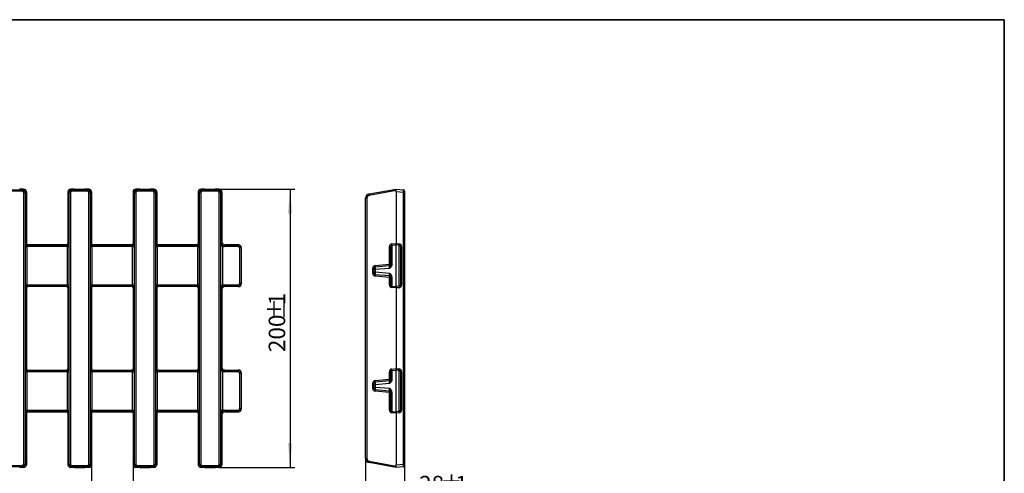
# Model space of a CAD drawing. Units: millimetres. Extents: x -43 to 1131, y -32 to 370.
# Drawn here: x 213 to 415, y 198 to 291 of the extents above; entities that cross this region are included whole.
import ezdxf

# ---------------------------------------------------------------- set-up
doc = ezdxf.new("R2010")
doc.units = ezdxf.units.MM
doc.layers.add('FORMAT', color=7, linetype='Continuous')
doc.styles.add('SLDTEXTSTYLE1', font='TXT', dxfattribs={"width": 0.7})
doc.dimstyles.new('SLDDIMSTYLE0', dxfattribs={"dimtxt": 3.393075, "dimasz": 5, "dimexe": 0, "dimexo": 0.0625, "dimgap": 0.848269, "dimtad": 2, "dimdec": 4, "dimlfac": 3.5, "dimrnd": 1e-09, "dimzin": 12, "dimdsep": 46, "dimtxsty": 'SLDTEXTSTYLE1', "dimsah": 1, "dimcen": 0.09, "dimadec": 0, "dimazin": 3, "dimtfac": 1, "dimtdec": 4, "dimtofl": 0, "dimtmove": 0, "dimatfit": 3, "dimfxl": 0, "dimfrac": 2, "dimtolj": 1, "dimtzin": 12, "dimarcsym": 0})
doc.dimstyles.new('SLDDIMSTYLE1', dxfattribs={"dimtxt": 3.393075, "dimasz": 5, "dimexe": 0, "dimexo": 0.0625, "dimgap": 0.848269, "dimtad": 2, "dimdec": 4, "dimlfac": 3.5, "dimrnd": 1e-09, "dimzin": 12, "dimdsep": 46, "dimtxsty": 'SLDTEXTSTYLE1', "dimsah": 1, "dimcen": 0.09, "dimadec": 0, "dimazin": 3, "dimtfac": 1, "dimtdec": 4, "dimtmove": 0, "dimatfit": 0, "dimfxl": 0, "dimfrac": 2, "dimtolj": 1, "dimtzin": 12, "dimarcsym": 0})

# ---------------------------------------------------------------- blocks, each defined once
blk = doc.blocks.new('_D_1')
at = {"layer": 'FORMAT'}
for p, q in [((253.71, 256.2), (269.27, 256.2)), ((268.27, 256.2), (268.27, 199.05)), ((253.71, 199.05), (269.27, 199.05))]:
    blk.add_line(p, q, dxfattribs=at)
for points in [[(268.27, 256.2), (267.83, 251.2), (268.71, 251.2)], [(268.27, 199.05), (268.71, 204.05), (267.83, 204.05)]]:
    blk.add_solid(points, dxfattribs=at)
at = {"layer": 'FORMAT', "attachment_point": 1, "rotation": 90, "style": 'SLDTEXTSTYLE1'}
for s, insert, char_height in [('1', (263.89, 232.36), 3.39), ('%%p', (263.89, 229.25), 3.393), ('200', (263.89, 222.74), 3.393)]:
    blk.add_mtext(s, dxfattribs=dict(at, insert=insert, char_height=char_height))
blk = doc.blocks.new('_D_2')
at = {"layer": 'FORMAT'}
for p, q in [((227.5, 199.62), (227.5, 190.85)), ((236.03, 199.62), (236.03, 190.85)), ((227.5, 191.85), (217.5, 191.85)), ((227.5, 191.85), (236.03, 191.85)), ((236.03, 191.85), (250.58, 191.85))]:
    blk.add_line(p, q, dxfattribs=at)
for points in [[(227.5, 191.85), (222.5, 192.29), (222.5, 191.41)], [(236.03, 191.85), (241.03, 191.41), (241.03, 192.29)]]:
    blk.add_solid(points, dxfattribs=at)
at = {"layer": 'FORMAT', "insert": (246.48, 196.23), "char_height": 3.393, "attachment_point": 1, "style": 'SLDTEXTSTYLE1'}
blk.add_mtext('30', dxfattribs=at)
blk = doc.blocks.new('_D_6')
at = {"layer": 'FORMAT'}
for p, q in [((283.81, 200.88), (283.81, 191.95)), ((291.81, 199.75), (291.81, 191.95)), ((283.81, 192.95), (273.81, 192.95)), ((283.81, 192.95), (291.81, 192.95)), ((291.81, 192.95), (303.69, 192.95))]:
    blk.add_line(p, q, dxfattribs=at)
for points in [[(283.81, 192.95), (278.81, 193.39), (278.81, 192.51)], [(291.81, 192.95), (296.81, 192.51), (296.81, 193.39)]]:
    blk.add_solid(points, dxfattribs=at)
at = {"layer": 'FORMAT', "attachment_point": 1, "style": 'SLDTEXTSTYLE1'}
for s, insert, char_height in [('28', (294.79, 197.33), 3.393), ('%%p', (299.14, 197.33), 3.393), ('1', (302.24, 197.33), 3.39)]:
    blk.add_mtext(s, dxfattribs=dict(at, insert=insert, char_height=char_height))

msp = doc.modelspace()

# ---------------------------------------------------------------- linework, layer by layer
at = {"color": 7, "linetype": 'Continuous', "lineweight": 25}
for p, q in [((210.076026, 256.070386), (213.277673, 256.070386)), ((213.277673, 255.785759), (210.076026, 255.785759)), ((213.53396, 256.197548), (212.726202, 256.197548)), ((213.277673, 256.070386), (213.53396, 256.197548)), ((213.277673, 256.070386), (213.277673, 255.785759)), ((213.563405, 255.503293), (213.844777, 255.503293)), ((213.563405, 199.748946), (213.563405, 255.503293)), ((214.10542, 255.632618), (213.844777, 255.503293)), ((213.844777, 255.503293), (213.844777, 199.748946)), ((214.10542, 255.632618), (214.10542, 245.040527)), ((222.901775, 255.503293), (222.641137, 255.632618)), ((222.641137, 255.632618), (222.641137, 245.040527)), ((222.901775, 255.503293), (223.183152, 255.503293)), ((222.901775, 199.748946), (222.901775, 255.503293)), ((223.183152, 255.503293), (223.183152, 199.748946)), ((223.212596, 256.197548), (223.468888, 256.070386)), ((224.02035, 256.197548), (223.212596, 256.197548)), ((223.468888, 256.070386), (223.468888, 255.785759)), ((223.468888, 256.070386), (226.670526, 256.070386)), ((226.670526, 255.785759), (223.468888, 255.785759)), ((224.02035, 256.197548), (226.119064, 256.197548)), ((226.926817, 256.197548), (226.119064, 256.197548)), ((226.670526, 256.070386), (226.926817, 256.197548)), ((226.670526, 256.070386), (226.670526, 255.785759)), ((226.956262, 255.503293), (227.237638, 255.503293)), ((226.956262, 199.748946), (226.956262, 255.503293)), ((227.498281, 255.632618), (227.237638, 255.503293)), ((227.237638, 255.503293), (227.237638, 199.748946)), ((227.498281, 255.632618), (227.498281, 245.040527)), ((236.294632, 255.503293), (236.03399, 255.632618)), ((236.03399, 255.632618), (236.03399, 245.040527)), ((236.294632, 255.503293), (236.576009, 255.503293)), ((236.294632, 199.748946), (236.294632, 255.503293)), ((236.576009, 255.503293), (236.576009, 199.748946)), ((236.605454, 256.197548), (236.861745, 256.070386)), ((237.413207, 256.197548), (236.605454, 256.197548)), ((236.861745, 256.070386), (236.861745, 255.785759)), ((236.861745, 256.070386), (240.063383, 256.070386)), ((240.063383, 255.785759), (236.861745, 255.785759)), ((237.413207, 256.197548), (239.511921, 256.197548)), ((240.319674, 256.197548), (239.511921, 256.197548)), ((240.063383, 256.070386), (240.319674, 256.197548)), ((240.063383, 256.070386), (240.063383, 255.785759)), ((240.349119, 255.503293), (240.630496, 255.503293)), ((240.349119, 199.748946), (240.349119, 255.503293)), ((240.891138, 255.632618), (240.630496, 255.503293)), ((240.630496, 255.503293), (240.630496, 199.748946)), ((240.891138, 255.632618), (240.891138, 245.040527)), ((249.687489, 255.503293), (249.426847, 255.632618)), ((249.426847, 255.632618), (249.426847, 245.040527)), ((249.687489, 255.503293), (249.968866, 255.503293)), ((249.687489, 199.748946), (249.687489, 255.503293)), ((249.968866, 255.503293), (249.968866, 199.748946)), ((249.998311, 256.197548), (250.254602, 256.070386)), ((250.806064, 256.197548), (249.998311, 256.197548)), ((250.254602, 256.070386), (250.254602, 255.785759)), ((250.254602, 256.070386), (253.45624, 256.070386)), ((253.45624, 255.785759), (250.254602, 255.785759)), ((250.806064, 256.197548), (252.904778, 256.197548)), ((253.712532, 256.197548), (252.904778, 256.197548)), ((253.45624, 256.070386), (253.712532, 256.197548)), ((253.45624, 256.070386), (253.45624, 255.785759)), ((253.741976, 255.503293), (254.023353, 255.503293)), ((253.741976, 199.748946), (253.741976, 255.503293)), ((254.283995, 255.632618), (254.023353, 255.503293)), ((254.023353, 255.503293), (254.023353, 199.748946)), ((254.283995, 255.632618), (254.283995, 245.322993)), ((284.515652, 255.214099), (290.093065, 256.197548)), ((290.093065, 255.910062), (284.550313, 254.932725)), ((290.093065, 256.197548), (291.546538, 256.070386)), ((290.093065, 255.632618), (290.093065, 256.197548)), ((291.57125, 255.503293), (290.093065, 255.632618)), ((290.093065, 255.632618), (290.093065, 245.040527)), ((291.57125, 199.748946), (291.57125, 255.503293)), ((291.57125, 255.503293), (291.807351, 255.503293)), ((291.807351, 255.785759), (291.807351, 255.503293)), ((291.807351, 255.503293), (291.807351, 199.748946)), ((284.078112, 254.369978), (283.807351, 254.369978)), ((283.807351, 200.88226), (283.807351, 254.369978)), ((284.078112, 254.369978), (284.078112, 200.88226)), ((214.004628, 244.990518), (214.10542, 245.040527)), ((214.391152, 244.758063), (214.286005, 244.705891)), ((222.355405, 244.758063), (214.391152, 244.758063)), ((222.460552, 244.705891), (222.355405, 244.758063)), ((222.641137, 245.040527), (222.741928, 244.990518)), ((227.39749, 244.990518), (227.498281, 245.040527)), ((227.784009, 244.758063), (227.678858, 244.705891)), ((235.748262, 244.758063), (227.784009, 244.758063)), ((235.853413, 244.705891), (235.748262, 244.758063)), ((236.03399, 245.040527), (236.134781, 244.990518)), ((240.790347, 244.990518), (240.891138, 245.040527)), ((241.176866, 244.758063), (241.071715, 244.705891)), ((249.141119, 244.758063), (241.176866, 244.758063)), ((249.24627, 244.705891), (249.141119, 244.758063)), ((249.426847, 245.040527), (249.527638, 244.990518)), ((254.174485, 245.268659), (254.283995, 245.322993)), ((254.855451, 244.758063), (254.750308, 244.705891)), ((257.696881, 244.758063), (254.855451, 244.758063)), ((257.64471, 244.705891), (257.696881, 244.758063)), ((289.201072, 244.965521), (290.093065, 245.04356)), ((289.211021, 244.680894), (290.093065, 244.758063)), ((290.093065, 245.040527), (290.664683, 244.990518)), ((290.093065, 244.758063), (290.093065, 245.040527)), ((290.093065, 236.197548), (290.093065, 244.758063)), ((290.689395, 244.705891), (290.093065, 244.758063)), ((213.912654, 236.534347), (213.912654, 244.421264)), ((213.912654, 244.421264), (214.194026, 244.421264)), ((214.194026, 244.421264), (214.194026, 236.534347)), ((222.55253, 244.421264), (214.194026, 244.421264)), ((214.286005, 244.705891), (222.460552, 244.705891)), ((222.55253, 244.421264), (222.833903, 244.421264)), ((222.55253, 236.534347), (222.55253, 244.421264)), ((222.833903, 244.421264), (222.833903, 236.534347)), ((227.305511, 236.534347), (227.305511, 244.421264)), ((227.305511, 244.421264), (227.586888, 244.421264)), ((227.586888, 244.421264), (227.586888, 236.534347)), ((235.945383, 244.421264), (227.586888, 244.421264)), ((227.678858, 244.705891), (235.853413, 244.705891)), ((235.945383, 244.421264), (236.22676, 244.421264)), ((235.945383, 236.534347), (235.945383, 244.421264)), ((236.22676, 244.421264), (236.22676, 236.534347)), ((240.698368, 236.534347), (240.698368, 244.421264)), ((240.698368, 244.421264), (240.979745, 244.421264)), ((240.979745, 244.421264), (240.979745, 236.534347)), ((249.33824, 244.421264), (240.979745, 244.421264)), ((241.071715, 244.705891), (249.24627, 244.705891)), ((249.33824, 244.421264), (249.619617, 244.421264)), ((249.33824, 236.534347), (249.33824, 244.421264)), ((249.619617, 244.421264), (249.619617, 236.534347)), ((254.091225, 236.448457), (254.091225, 244.507153)), ((254.372602, 244.507153), (254.091225, 244.507153)), ((254.372602, 244.507153), (254.372602, 236.448457)), ((254.750308, 244.421264), (254.750308, 244.705891)), ((254.750308, 244.705891), (257.64471, 244.705891)), ((257.64471, 244.421264), (254.750308, 244.421264)), ((257.64471, 244.705891), (257.64471, 244.421264)), ((257.929339, 236.818975), (257.929339, 244.136637)), ((258.213959, 244.136637), (257.929339, 244.136637)), ((258.266139, 244.188809), (258.213959, 244.136637)), ((258.213959, 244.136637), (258.213959, 236.818975)), ((258.266139, 244.188809), (258.266139, 236.766802)), ((288.679447, 244.396267), (288.950208, 244.396267)), ((288.679447, 240.787877), (288.679447, 244.396267)), ((288.950208, 240.721755), (288.950208, 244.396267)), ((289.211021, 244.680894), (289.211021, 240.721755)), ((290.689395, 236.24972), (290.689395, 244.705891)), ((290.950208, 244.421264), (290.950208, 236.534347)), ((291.186308, 244.421264), (290.950208, 244.421264)), ((291.186308, 244.421264), (291.186308, 236.534347)), ((285.7725, 240.533552), (288.679447, 240.787877)), ((288.679447, 240.787877), (288.950208, 240.787877)), ((288.950208, 240.721755), (289.211021, 240.721755)), ((285.250875, 239.964298), (285.521637, 239.964298)), ((285.250875, 238.916487), (285.250875, 239.964298)), ((285.250875, 238.916487), (285.521637, 238.916487)), ((285.521637, 239.679671), (285.521637, 239.964298)), ((285.521637, 239.679671), (285.782449, 239.679671)), ((285.521637, 239.201114), (285.521637, 239.679671)), ((285.521637, 239.201114), (285.782449, 239.201114)), ((285.521637, 238.916487), (285.521637, 239.201114)), ((285.782449, 240.248925), (288.689395, 240.503249)), ((288.689395, 239.933995), (285.782449, 239.679671)), ((285.782449, 239.679671), (285.782449, 239.201114)), ((285.782449, 239.201114), (288.689395, 238.946789)), ((258.213959, 236.818975), (257.929339, 236.818975)), ((258.213959, 236.818975), (258.266139, 236.766802)), ((288.679447, 238.092908), (285.7725, 238.347232)), ((288.689395, 238.377535), (285.782449, 238.631859)), ((288.950208, 238.092908), (288.679447, 238.092908)), ((288.679447, 236.559344), (288.679447, 238.092908)), ((289.211021, 238.15903), (288.950208, 238.15903)), ((288.950208, 236.559344), (288.950208, 238.15903)), ((289.211021, 238.15903), (289.211021, 236.274717)), ((213.912654, 236.534347), (214.194026, 236.534347)), ((214.10542, 235.915083), (214.004628, 235.965093)), ((214.10542, 235.915083), (214.10542, 219.337156)), ((214.194026, 236.534347), (222.55253, 236.534347)), ((222.460552, 236.24972), (214.286005, 236.24972)), ((214.286005, 236.24972), (214.391152, 236.197548)), ((222.355405, 236.197548), (214.391152, 236.197548)), ((222.355405, 236.197548), (222.460552, 236.24972)), ((222.55253, 236.534347), (222.833903, 236.534347)), ((222.741928, 235.965093), (222.641137, 235.915083)), ((222.641137, 235.915083), (222.641137, 219.337156)), ((227.305511, 236.534347), (227.586888, 236.534347)), ((227.498281, 235.915083), (227.39749, 235.965093)), ((227.498281, 235.915083), (227.498281, 219.337156)), ((227.586888, 236.534347), (235.945383, 236.534347)), ((235.853413, 236.24972), (227.678858, 236.24972)), ((227.678858, 236.24972), (227.784009, 236.197548)), ((235.748262, 236.197548), (227.784009, 236.197548)), ((235.748262, 236.197548), (235.853413, 236.24972)), ((235.945383, 236.534347), (236.22676, 236.534347)), ((236.134781, 235.965093), (236.03399, 235.915083)), ((236.03399, 235.915083), (236.03399, 219.337156)), ((240.698368, 236.534347), (240.979745, 236.534347)), ((240.891138, 235.915083), (240.790347, 235.965093)), ((240.891138, 235.915083), (240.891138, 219.337156)), ((240.979745, 236.534347), (249.33824, 236.534347)), ((249.24627, 236.24972), (241.071715, 236.24972)), ((241.071715, 236.24972), (241.176866, 236.197548)), ((249.141119, 236.197548), (241.176866, 236.197548)), ((249.141119, 236.197548), (249.24627, 236.24972)), ((249.33824, 236.534347), (249.619617, 236.534347)), ((249.527638, 235.965093), (249.426847, 235.915083)), ((249.426847, 235.915083), (249.426847, 219.337156)), ((254.372602, 236.448457), (254.091225, 236.448457)), ((254.283995, 235.632618), (254.174485, 235.686952)), ((254.283995, 235.632618), (254.283995, 219.619621)), ((254.750308, 236.24972), (254.750308, 236.534347)), ((254.750308, 236.534347), (257.64471, 236.534347)), ((257.64471, 236.24972), (254.750308, 236.24972)), ((254.750308, 236.24972), (254.855451, 236.197548)), ((257.696881, 236.197548), (254.855451, 236.197548)), ((257.64471, 236.24972), (257.64471, 236.534347)), ((257.696881, 236.197548), (257.64471, 236.24972)), ((288.950208, 236.559344), (288.679447, 236.559344)), ((290.093065, 235.912051), (289.201072, 235.99009)), ((289.211021, 236.274717), (290.093065, 236.197548)), ((290.689395, 236.24972), (290.093065, 236.197548)), ((290.093065, 235.915083), (290.093065, 236.197548)), ((290.664683, 235.965093), (290.093065, 235.915083)), ((290.093065, 235.915083), (290.093065, 219.337156)), ((291.186308, 236.534347), (290.950208, 236.534347)), ((213.912654, 210.830975), (213.912654, 218.717892)), ((213.912654, 218.717892), (214.194026, 218.717892)), ((214.004628, 219.287146), (214.10542, 219.337156)), ((214.194026, 218.717892), (214.194026, 210.830975)), ((222.55253, 218.717892), (214.194026, 218.717892)), ((214.391152, 219.054691), (214.286005, 219.002519)), ((214.286005, 219.002519), (222.460552, 219.002519)), ((214.391152, 219.054691), (222.355405, 219.054691)), ((222.460552, 219.002519), (222.355405, 219.054691)), ((222.55253, 218.717892), (222.833903, 218.717892)), ((222.55253, 210.830975), (222.55253, 218.717892)), ((222.641137, 219.337156), (222.741928, 219.287146)), ((222.833903, 218.717892), (222.833903, 210.830975)), ((227.305511, 210.830975), (227.305511, 218.717892)), ((227.305511, 218.717892), (227.586888, 218.717892)), ((227.39749, 219.287146), (227.498281, 219.337156)), ((227.586888, 218.717892), (227.586888, 210.830975)), ((235.945383, 218.717892), (227.586888, 218.717892)), ((227.784009, 219.054691), (227.678858, 219.002519)), ((227.678858, 219.002519), (235.853413, 219.002519)), ((227.784009, 219.054691), (235.748262, 219.054691)), ((235.853413, 219.002519), (235.748262, 219.054691)), ((235.945383, 218.717892), (236.22676, 218.717892)), ((235.945383, 210.830975), (235.945383, 218.717892)), ((236.03399, 219.337156), (236.134781, 219.287146)), ((236.22676, 218.717892), (236.22676, 210.830975)), ((240.698368, 210.830975), (240.698368, 218.717892)), ((240.698368, 218.717892), (240.979745, 218.717892)), ((240.790347, 219.287146), (240.891138, 219.337156)), ((240.979745, 218.717892), (240.979745, 210.830975)), ((249.33824, 218.717892), (240.979745, 218.717892)), ((241.176866, 219.054691), (241.071715, 219.002519)), ((241.071715, 219.002519), (249.24627, 219.002519)), ((241.176866, 219.054691), (249.141119, 219.054691)), ((249.24627, 219.002519), (249.141119, 219.054691)), ((249.33824, 218.717892), (249.619617, 218.717892)), ((249.33824, 210.830975), (249.33824, 218.717892)), ((249.426847, 219.337156), (249.527638, 219.287146)), ((249.619617, 218.717892), (249.619617, 210.830975)), ((254.091225, 210.745086), (254.091225, 218.803782)), ((254.372602, 218.803782), (254.091225, 218.803782)), ((254.174485, 219.565287), (254.283995, 219.619621)), ((254.372602, 218.803782), (254.372602, 210.745086)), ((254.855451, 219.054691), (254.750308, 219.002519)), ((254.750308, 219.002519), (254.750308, 218.717892)), ((254.750308, 219.002519), (257.64471, 219.002519)), ((257.64471, 218.717892), (254.750308, 218.717892)), ((254.855451, 219.054691), (257.696881, 219.054691)), ((257.64471, 219.002519), (257.696881, 219.054691)), ((257.64471, 219.002519), (257.64471, 218.717892)), ((258.266139, 218.485436), (258.213959, 218.433264)), ((258.266139, 218.485436), (258.266139, 211.06343)), ((288.679447, 218.692895), (288.950208, 218.692895)), ((288.679447, 217.159331), (288.679447, 218.692895)), ((288.950208, 217.093209), (288.950208, 218.692895)), ((289.201072, 219.262149), (290.093065, 219.340188)), ((289.211021, 218.977522), (290.093065, 219.054691)), ((289.211021, 218.977522), (289.211021, 217.093209)), ((290.093065, 219.337156), (290.664683, 219.287146)), ((290.093065, 219.054691), (290.093065, 219.337156)), ((290.093065, 210.494176), (290.093065, 219.054691)), ((290.689395, 219.002519), (290.093065, 219.054691)), ((290.689395, 210.546348), (290.689395, 219.002519)), ((290.950208, 218.717892), (290.950208, 210.830975)), ((291.186308, 218.717892), (290.950208, 218.717892)), ((291.186308, 218.717892), (291.186308, 210.830975)), ((258.213959, 218.433264), (257.929339, 218.433264)), ((257.929339, 211.115602), (257.929339, 218.433264)), ((258.213959, 218.433264), (258.213959, 211.115602)), ((285.7725, 216.905006), (288.679447, 217.159331)), ((285.782449, 216.620379), (288.689395, 216.874704)), ((288.679447, 217.159331), (288.950208, 217.159331)), ((288.950208, 217.093209), (289.211021, 217.093209)), ((285.250875, 216.335752), (285.521637, 216.335752)), ((285.250875, 215.287941), (285.250875, 216.335752)), ((285.250875, 215.287941), (285.521637, 215.287941)), ((285.521637, 216.051125), (285.521637, 216.335752)), ((285.521637, 215.572568), (285.521637, 216.051125)), ((285.521637, 216.051125), (285.782449, 216.051125)), ((285.521637, 215.572568), (285.782449, 215.572568)), ((285.521637, 215.287941), (285.521637, 215.572568)), ((288.679447, 214.464362), (285.7725, 214.718687)), ((288.689395, 216.30545), (285.782449, 216.051125)), ((285.782449, 216.051125), (285.782449, 215.572568)), ((285.782449, 215.572568), (288.689395, 215.318243)), ((288.689395, 214.748989), (285.782449, 215.003314)), ((288.679447, 210.855972), (288.679447, 214.464362)), ((288.950208, 214.464362), (288.679447, 214.464362)), ((289.211021, 214.530484), (288.950208, 214.530484)), ((288.950208, 210.855972), (288.950208, 214.530484)), ((289.211021, 214.530484), (289.211021, 210.571344)), ((213.912654, 210.830975), (214.194026, 210.830975)), ((214.194026, 210.830975), (222.55253, 210.830975)), ((222.460552, 210.546348), (214.286005, 210.546348)), ((214.286005, 210.546348), (214.391152, 210.494176)), ((214.391152, 210.494176), (222.355405, 210.494176)), ((222.355405, 210.494176), (222.460552, 210.546348)), ((222.55253, 210.830975), (222.833903, 210.830975)), ((227.305511, 210.830975), (227.586888, 210.830975)), ((227.586888, 210.830975), (235.945383, 210.830975)), ((235.853413, 210.546348), (227.678858, 210.546348)), ((227.678858, 210.546348), (227.784009, 210.494176)), ((227.784009, 210.494176), (235.748262, 210.494176)), ((235.748262, 210.494176), (235.853413, 210.546348)), ((235.945383, 210.830975), (236.22676, 210.830975)), ((240.698368, 210.830975), (240.979745, 210.830975)), ((240.979745, 210.830975), (249.33824, 210.830975)), ((249.24627, 210.546348), (241.071715, 210.546348)), ((241.071715, 210.546348), (241.176866, 210.494176)), ((241.176866, 210.494176), (249.141119, 210.494176)), ((249.141119, 210.494176), (249.24627, 210.546348)), ((249.33824, 210.830975), (249.619617, 210.830975)), ((254.372602, 210.745086), (254.091225, 210.745086)), ((254.750308, 210.830975), (254.750308, 210.546348)), ((254.750308, 210.830975), (257.64471, 210.830975)), ((257.64471, 210.546348), (254.750308, 210.546348)), ((254.750308, 210.546348), (254.855451, 210.494176)), ((254.855451, 210.494176), (257.696881, 210.494176)), ((257.64471, 210.830975), (257.64471, 210.546348)), ((257.696881, 210.494176), (257.64471, 210.546348)), ((258.213959, 211.115602), (257.929339, 211.115602)), ((258.213959, 211.115602), (258.266139, 211.06343)), ((288.950208, 210.855972), (288.679447, 210.855972)), ((289.211021, 210.571344), (290.093065, 210.494176)), ((290.689395, 210.546348), (290.093065, 210.494176)), ((290.093065, 210.211711), (290.093065, 210.494176)), ((291.186308, 210.830975), (290.950208, 210.830975)), ((214.10542, 210.211711), (214.004628, 210.261721)), ((214.10542, 210.211711), (214.10542, 199.619621)), ((222.741928, 210.261721), (222.641137, 210.211711)), ((222.641137, 210.211711), (222.641137, 199.619621)), ((227.498281, 210.211711), (227.39749, 210.261721)), ((227.498281, 210.211711), (227.498281, 199.619621)), ((236.134781, 210.261721), (236.03399, 210.211711)), ((236.03399, 210.211711), (236.03399, 199.619621)), ((240.891138, 210.211711), (240.790347, 210.261721)), ((240.891138, 210.211711), (240.891138, 199.619621)), ((249.527638, 210.261721), (249.426847, 210.211711)), ((249.426847, 210.211711), (249.426847, 199.619621)), ((254.283995, 209.929246), (254.174485, 209.98358)), ((254.283995, 209.929246), (254.283995, 199.619621)), ((290.093065, 210.208679), (289.201072, 210.286717)), ((290.664683, 210.261721), (290.093065, 210.211711)), ((290.093065, 210.211711), (290.093065, 199.619621)), ((284.078112, 200.88226), (283.807351, 200.88226)), ((284.550313, 200.319514), (290.093065, 199.342176)), ((210.076026, 199.46648), (213.277673, 199.46648)), ((213.277673, 199.181853), (210.076026, 199.181853)), ((213.53396, 199.05469), (212.726202, 199.05469)), ((213.277673, 199.46648), (213.277673, 199.181853)), ((213.53396, 199.05469), (213.277673, 199.181853)), ((213.563405, 199.748946), (213.844777, 199.748946)), ((213.844777, 199.748946), (214.10542, 199.619621)), ((222.641137, 199.619621), (222.901775, 199.748946)), ((222.901775, 199.748946), (223.183152, 199.748946)), ((223.468888, 199.181853), (223.212596, 199.05469)), ((224.02035, 199.05469), (223.212596, 199.05469)), ((223.468888, 199.46648), (226.670526, 199.46648)), ((223.468888, 199.46648), (223.468888, 199.181853)), ((226.670526, 199.181853), (223.468888, 199.181853)), ((224.02035, 199.05469), (226.119064, 199.05469)), ((226.926817, 199.05469), (226.119064, 199.05469)), ((226.670526, 199.46648), (226.670526, 199.181853)), ((226.926817, 199.05469), (226.670526, 199.181853)), ((226.956262, 199.748946), (227.237638, 199.748946)), ((227.237638, 199.748946), (227.498281, 199.619621)), ((236.03399, 199.619621), (236.294632, 199.748946)), ((236.294632, 199.748946), (236.576009, 199.748946)), ((236.861745, 199.181853), (236.605454, 199.05469)), ((237.413207, 199.05469), (236.605454, 199.05469)), ((236.861745, 199.46648), (240.063383, 199.46648)), ((236.861745, 199.46648), (236.861745, 199.181853)), ((240.063383, 199.181853), (236.861745, 199.181853)), ((237.413207, 199.05469), (239.511921, 199.05469)), ((240.319674, 199.05469), (239.511921, 199.05469)), ((240.063383, 199.46648), (240.063383, 199.181853)), ((240.319674, 199.05469), (240.063383, 199.181853)), ((240.349119, 199.748946), (240.630496, 199.748946)), ((240.630496, 199.748946), (240.891138, 199.619621)), ((249.426847, 199.619621), (249.687489, 199.748946)), ((249.687489, 199.748946), (249.968866, 199.748946)), ((250.254602, 199.181853), (249.998311, 199.05469)), ((250.806064, 199.05469), (249.998311, 199.05469)), ((250.254602, 199.46648), (253.45624, 199.46648)), ((250.254602, 199.46648), (250.254602, 199.181853)), ((253.45624, 199.181853), (250.254602, 199.181853)), ((250.806064, 199.05469), (252.904778, 199.05469)), ((253.712532, 199.05469), (252.904778, 199.05469)), ((253.45624, 199.46648), (253.45624, 199.181853)), ((253.712532, 199.05469), (253.45624, 199.181853)), ((253.741976, 199.748946), (254.023353, 199.748946)), ((254.023353, 199.748946), (254.283995, 199.619621)), ((290.093065, 199.05469), (284.515652, 200.038139)), ((290.093065, 199.619621), (291.57125, 199.748946)), ((290.093065, 199.05469), (290.093065, 199.619621)), ((291.546538, 199.181853), (290.093065, 199.05469)), ((291.57125, 199.748946), (291.807351, 199.748946)), ((291.807351, 199.748946), (291.807351, 199.46648))]:
    msp.add_line(p, q, dxfattribs=at)
for centre, radius, start, end in [((284.664494, 254.369979), 0.857143, 100, 180), ((284.64954, 254.369979), 0.571429, 100, 180), ((285.897247, 255.241467), 1.381866, 181.13480167, 192.91021359), ((291.521636, 255.785759), 0.285714, 0, 85), ((214.292744, 244.993949), 0.288136, 180.68215316, 268.65975003), ((222.453812, 244.993949), 0.288136, 271.34024997, 359.31784684), ((227.685597, 244.99394), 0.288128, 180.68045263, 268.65971677), ((235.846674, 244.99394), 0.288128, 271.34028323, 359.31954737), ((241.078454, 244.99394), 0.288128, 180.68045263, 268.65971677), ((249.239531, 244.99394), 0.288128, 271.34028323, 359.31954737), ((289.250875, 244.396267), 0.571429, 95, 180), ((287.839617, 244.775447), 1.374659, 356.05591753, 7.94775139), ((291.098926, 244.884834), 0.446919, 166.32154407, 203.60273239), ((290.61488, 244.421264), 0.571429, 0, 85), ((289.235922, 244.396267), 0.285714, 95, 180), ((290.664494, 244.421264), 0.285714, 0, 85), ((287.31802, 240.597804), 1.374631, 356.05577183, 7.94784359), ((288.664494, 240.787876), 0.285714, 275, 0), ((285.822304, 239.964298), 0.571429, 95, 180), ((285.822304, 238.916487), 0.571429, 180, 265), ((285.807351, 239.964298), 0.285714, 95, 180), ((285.807351, 238.916487), 0.285714, 180, 265), ((284.411092, 240.343479), 1.374613, 356.05574325, 7.94797917), ((284.411101, 238.537305), 1.374604, 352.05198471, 3.94429287), ((287.318019, 238.28298), 1.374632, 352.05215909, 3.94422549), ((288.664494, 238.092908), 0.285714, 0, 85), ((214.292744, 235.961662), 0.288137, 91.34031165, 179.31778516), ((222.453812, 235.961662), 0.288137, 0.68221484, 88.65968835), ((227.685597, 235.961671), 0.288128, 91.3403449, 179.31948569), ((235.846674, 235.961671), 0.288128, 0.68051431, 88.6596551), ((241.078454, 235.961671), 0.288128, 91.3403449, 179.31948569), ((249.239531, 235.961671), 0.288128, 0.68051431, 88.6596551), ((289.250875, 236.559344), 0.571429, 180, 265), ((289.235922, 236.559344), 0.285714, 180, 265), ((287.839617, 236.180164), 1.374659, 352.05224844, 3.94408264), ((291.098927, 236.070777), 0.446919, 156.39730187, 193.67842167), ((290.61488, 236.534347), 0.571429, 275, 0), ((290.664494, 236.534347), 0.285714, 275, 0), ((214.292744, 219.290577), 0.288137, 180.68221484, 268.65968835), ((222.453812, 219.290577), 0.288137, 271.34031165, 359.31778516), ((227.685597, 219.290568), 0.288128, 180.68051431, 268.6596551), ((235.846674, 219.290568), 0.288128, 271.3403449, 359.31948569), ((241.078454, 219.290568), 0.288128, 180.68051431, 268.6596551), ((249.239531, 219.290568), 0.288128, 271.3403449, 359.31948569), ((289.250875, 218.692895), 0.571429, 95, 180), ((289.235922, 218.692895), 0.285714, 95, 180), ((287.839617, 219.072075), 1.374659, 356.05591736, 7.94775156), ((291.098927, 219.181462), 0.446919, 166.32157833, 203.60269813), ((290.61488, 218.717892), 0.571429, 0, 85), ((290.664494, 218.717892), 0.285714, 0, 85), ((285.822304, 216.335752), 0.571429, 95, 180), ((285.807351, 216.335752), 0.285714, 95, 180), ((284.411101, 216.714934), 1.374604, 356.05570713, 7.94801529), ((287.318019, 216.969258), 1.374632, 356.05577451, 7.94784091), ((288.664494, 217.159331), 0.285714, 275, 0), ((285.822304, 215.287941), 0.571429, 180, 265), ((285.807351, 215.287941), 0.285714, 180, 265), ((284.411092, 214.90876), 1.374613, 352.05202083, 3.94425675), ((287.31802, 214.654435), 1.374631, 352.05215641, 3.94422817), ((288.664494, 214.464362), 0.285714, 0, 85), ((214.292744, 210.25829), 0.288136, 91.34024997, 179.31784684), ((222.453812, 210.25829), 0.288136, 0.68215316, 88.65975003), ((227.685597, 210.258299), 0.288128, 91.34028323, 179.31954737), ((235.846674, 210.258299), 0.288128, 0.68045263, 88.65971677), ((241.078454, 210.258299), 0.288128, 91.34028323, 179.31954737), ((249.239531, 210.258299), 0.288128, 0.68045263, 88.65971677), ((289.250875, 210.855972), 0.571429, 180, 265), ((289.235922, 210.855972), 0.285714, 180, 265), ((287.839617, 210.476791), 1.374659, 352.05224861, 3.94408247), ((291.098926, 210.367405), 0.446919, 156.39726761, 193.67845593), ((290.61488, 210.830975), 0.571429, 275, 0), ((290.664494, 210.830975), 0.285714, 275, 0), ((284.664494, 200.88226), 0.857143, 180, 260), ((284.64954, 200.88226), 0.571429, 180, 260), ((285.897247, 200.010772), 1.381866, 167.08978641, 178.86519833), ((291.521636, 199.46648), 0.285714, 275, 0)]:
    msp.add_arc(centre, radius, start, end, dxfattribs=at)
for centre, major_axis, ratio, start_param, end_param in [((213.273282, 255.498953), (0.511975, 0.254028), 0.999819397, 5.8301280967, 7.3857894098), ((213.273282, 255.498953), (-0.260852, -0.129428), 0.981172638, 2.6885354431, 4.2441967562), ((213.525177, 255.623937), (-0.521705, -0.258856), 0.981172638, 2.6885354431, 4.2441967562), ((223.221379, 255.623937), (-0.521705, 0.258856), 0.981172638, 5.1805812046, 6.7362425176), ((223.473275, 255.498953), (0.511975, -0.254028), 0.999819397, 2.038988551, 3.594649864), ((223.473275, 255.498953), (-0.260852, 0.129428), 0.981172638, 5.1805812046, 6.7362425176), ((226.666139, 255.498953), (0.511975, 0.254028), 0.9998193969, 5.8301280967, 7.3857894098), ((226.666139, 255.498953), (-0.260852, -0.129428), 0.981172638, 2.6885354431, 4.2441967562), ((226.918034, 255.623937), (-0.521705, -0.258856), 0.981172638, 2.6885354431, 4.2441967562), ((236.614236, 255.623937), (-0.521705, 0.258856), 0.981172638, 5.1805812046, 6.7362425176), ((236.866132, 255.498953), (0.511975, -0.254028), 0.9998193969, 2.038988551, 3.594649864), ((236.866132, 255.498953), (-0.260852, 0.129428), 0.981172638, 5.1805812046, 6.7362425176), ((240.058996, 255.498953), (0.511975, 0.254028), 0.999819397, 5.8301280967, 7.3857894098), ((240.058996, 255.498953), (-0.260852, -0.129428), 0.981172638, 2.6885354431, 4.2441967562), ((240.310892, 255.623937), (-0.521705, -0.258856), 0.981172638, 2.6885354431, 4.2441967562), ((250.007093, 255.623937), (-0.521705, 0.258856), 0.981172638, 5.1805812046, 6.7362425176), ((250.258989, 255.498953), (0.511975, -0.254028), 0.9998193969, 2.038988551, 3.594649864), ((250.258989, 255.498953), (-0.260852, 0.129428), 0.981172638, 5.1805812046, 6.7362425176), ((253.451853, 255.498953), (0.511975, 0.254028), 0.9998193969, 5.8301280967, 7.3857894098), ((253.451853, 255.498953), (-0.260852, -0.129428), 0.981172638, 2.6885354431, 4.2441967562), ((253.703749, 255.623937), (-0.521705, -0.258856), 0.981172638, 2.6885354431, 4.2441967562), ((291.521636, 255.498953), (0.024714, 0.571445), 0.0863371494, 4.7237188327, 6.2793801458), ((214.013411, 244.421264), (0, 0.571429), 0.1763269807, 0.0872664626, 1.5707963268), ((214.395543, 245.044868), (0.260852, 0.129428), 0.981172638, 2.6885354431, 4.2441967562), ((222.351014, 245.044868), (0.260852, -0.129428), 0.981172638, 5.1805812046, 6.7362425176), ((222.733145, 244.421264), (0, 0.571429), 0.1763269807, 4.7123889804, 6.1959188446), ((227.406268, 244.421264), (0, 0.571429), 0.1763269807, 0.0872664626, 1.5707963268), ((227.7884, 245.044868), (0.260852, 0.129428), 0.981172638, 2.6885354431, 4.2441967562), ((235.743871, 245.044868), (0.260852, -0.129428), 0.981172638, 5.1805812046, 6.7362425176), ((236.126003, 244.421264), (0, 0.571429), 0.1763269807, 4.7123889804, 6.1959188446), ((240.799125, 244.421264), (0, 0.571429), 0.1763269807, 0.0872664626, 1.5707963268), ((241.181257, 245.044868), (0.260852, 0.129428), 0.981172638, 2.6885354431, 4.2441967562), ((249.136728, 245.044868), (0.260852, -0.129428), 0.981172638, 5.1805812046, 6.7362425176), ((249.51886, 244.421264), (0, 0.571429), 0.1763269807, 4.7123889804, 6.1959188446), ((254.763478, 245.281681), (0.531435, 0.263683), 0.9632086737, 2.6885354431, 4.2441967562), ((254.864236, 245.331674), (0.521705, 0.258856), 0.981172638, 2.6885354431, 4.2441967562), ((257.692524, 244.184451), (0.407142, 0.407142), 0.9924325091, 5.5015852421, 7.0647853723), ((214.294785, 244.421264), (0, 0.285714), 0.3526539614, 0.0872664626, 1.5707963268), ((222.451772, 244.421264), (0, 0.285714), 0.3526539614, 4.7123889804, 6.1959188446), ((227.687642, 244.421264), (0, 0.285714), 0.3526539614, 0.0872664626, 1.5707963268), ((235.844629, 244.421264), (0, 0.285714), 0.3526539614, 4.7123889804, 6.1959188446), ((241.080499, 244.421264), (0, 0.285714), 0.3526539614, 0.0872664626, 1.5707963268), ((249.237486, 244.421264), (0, 0.285714), 0.3526539614, 4.7123889804, 6.1959188446), ((254.763478, 245.281681), (0.782557, 0.388284), 0.981172638, 3.7935753415, 4.2441967562), ((257.642531, 244.134458), (0.404073, 0.404073), 0.999971149, 5.5015852421, 7.0647853723), ((257.642531, 244.134458), (0.203571, 0.203571), 0.9924325091, 5.5015852421, 7.0647853723), ((285.807351, 239.677492), (-0.024855, 0.571436), 0.0433302254, 0.0018990217, 1.565099152), ((285.807351, 239.203292), (0.024855, 0.571436), 0.0433302254, 1.5764935016, 3.1396936319), ((288.664494, 239.927459), (0.02504, 0.575793), 0.0426769461, 4.7255961373, 6.2887962676), ((288.664494, 238.953325), (-0.02504, 0.575793), 0.0426769461, 3.1359816932, 4.6991818235), ((257.642531, 236.821153), (0.203571, -0.203571), 0.9924325091, 5.5015852421, 7.0647853723), ((257.642531, 236.821153), (-0.404073, 0.404073), 0.999971149, 2.3599925885, 3.9231927187), ((257.692524, 236.771159), (0.407142, -0.407142), 0.9924325091, 5.5015852421, 7.0647853723), ((214.013411, 236.534347), (0, 0.571429), 0.1763269807, 1.5707963268, 3.054326191), ((214.395543, 235.910742), (0.260852, -0.129428), 0.981172638, 2.038988551, 3.594649864), ((214.294785, 236.534347), (0, 0.285714), 0.3526539614, 1.5707963268, 3.054326191), ((222.351014, 235.910742), (0.260852, 0.129428), 0.981172638, 5.8301280967, 7.3857894098), ((222.451772, 236.534347), (0, 0.285714), 0.3526539614, 3.2288591162, 4.7123889804), ((222.733145, 236.534347), (0, 0.571429), 0.1763269807, 3.2288591162, 4.7123889804), ((227.406268, 236.534347), (0, 0.571429), 0.1763269807, 1.5707963268, 3.054326191), ((227.7884, 235.910742), (0.260852, -0.129428), 0.981172638, 2.038988551, 3.594649864), ((227.687642, 236.534347), (0, 0.285714), 0.3526539614, 1.5707963268, 3.054326191), ((235.743871, 235.910742), (0.260852, 0.129428), 0.981172638, 5.8301280967, 7.3857894098), ((235.844629, 236.534347), (0, 0.285714), 0.3526539614, 3.2288591162, 4.7123889804), ((236.126003, 236.534347), (0, 0.571429), 0.1763269807, 3.2288591162, 4.7123889804), ((240.799125, 236.534347), (0, 0.571429), 0.1763269807, 1.5707963268, 3.054326191), ((241.181257, 235.910742), (0.260852, -0.129428), 0.981172638, 2.038988551, 3.594649864), ((241.080499, 236.534347), (0, 0.285714), 0.3526539614, 1.5707963268, 3.054326191), ((249.136728, 235.910742), (0.260852, 0.129428), 0.981172638, 5.8301280967, 7.3857894098), ((249.237486, 236.534347), (0, 0.285714), 0.3526539614, 3.2288591162, 4.7123889804), ((249.51886, 236.534347), (0, 0.571429), 0.1763269807, 3.2288591162, 4.7123889804), ((254.763478, 235.67393), (0.531435, -0.263683), 0.9632086737, 2.038988551, 3.594649864), ((254.864236, 235.623937), (0.521705, -0.258856), 0.981172638, 2.038988551, 3.594649864), ((254.763478, 235.67393), (0.782557, -0.388284), 0.981172638, 2.038988551, 2.4896099656), ((214.013411, 218.717892), (0, 0.571429), 0.1763269807, 0.0872664626, 1.5707963268), ((214.395543, 219.341496), (-0.260852, -0.129428), 0.981172638, 5.8301280967, 7.3857894098), ((214.294785, 218.717892), (0, 0.285714), 0.3526539614, 0.0872664626, 1.5707963268), ((222.351014, 219.341496), (-0.260852, 0.129428), 0.981172638, 2.038988551, 3.594649864), ((222.451772, 218.717892), (0, 0.285714), 0.3526539614, 4.7123889804, 6.1959188446), ((222.733145, 218.717892), (0, 0.571429), 0.1763269807, 4.7123889804, 6.1959188446), ((227.406268, 218.717892), (0, 0.571429), 0.1763269807, 0.0872664626, 1.5707963268), ((227.7884, 219.341496), (-0.260852, -0.129428), 0.981172638, 5.8301280967, 7.3857894098), ((227.687642, 218.717892), (0, 0.285714), 0.3526539614, 0.0872664626, 1.5707963268), ((235.743871, 219.341496), (-0.260852, 0.129428), 0.981172638, 2.038988551, 3.594649864), ((235.844629, 218.717892), (0, 0.285714), 0.3526539614, 4.7123889804, 6.1959188446), ((236.126003, 218.717892), (0, 0.571429), 0.1763269807, 4.7123889804, 6.1959188446), ((240.799125, 218.717892), (0, 0.571429), 0.1763269807, 0.0872664626, 1.5707963268), ((241.181257, 219.341496), (-0.260852, -0.129428), 0.981172638, 5.8301280967, 7.3857894098), ((241.080499, 218.717892), (0, 0.285714), 0.3526539614, 0.0872664626, 1.5707963268), ((249.136728, 219.341496), (0.260852, -0.129428), 0.981172638, 5.1805812046, 6.7362425176), ((249.237486, 218.717892), (0, 0.285714), 0.3526539614, 4.7123889804, 6.1959188446), ((249.51886, 218.717892), (0, 0.571429), 0.1763269807, 4.7123889804, 6.1959188446), ((254.763478, 219.578309), (0.531435, 0.263683), 0.9632086737, 2.6885354431, 4.2441967562), ((254.864236, 219.628302), (0.521705, 0.258856), 0.981172638, 2.6885354431, 4.2441967562), ((254.763478, 219.578309), (0.782557, 0.388284), 0.981172638, 3.7935753415, 4.2441967562), ((257.642531, 218.431086), (0.404073, 0.404073), 0.999971149, 5.5015852421, 7.0647853723), ((257.642531, 218.431086), (0.203571, 0.203571), 0.9924325091, 5.5015852421, 7.0647853723), ((257.692524, 218.481079), (0.407142, 0.407142), 0.9924325091, 5.5015852421, 7.0647853723), ((285.807351, 216.048946), (-0.024855, 0.571436), 0.0433302254, 0.0018990217, 1.565099152), ((288.664494, 216.298914), (0.02504, 0.575793), 0.0426769461, 4.7255961373, 6.2887962676), ((285.807351, 215.574747), (0.024855, 0.571436), 0.0433302254, 1.5764935016, 3.1396936319), ((288.664494, 215.324779), (-0.02504, 0.575793), 0.0426769461, 3.1359816932, 4.6991818235), ((214.013411, 210.830975), (0, 0.571429), 0.1763269807, 1.5707963268, 3.054326191), ((214.395543, 210.20737), (-0.260852, 0.129428), 0.981172638, 5.1805812046, 6.7362425176), ((214.294785, 210.830975), (0, 0.285714), 0.3526539614, 1.5707963268, 3.054326191), ((222.351014, 210.20737), (-0.260852, -0.129428), 0.981172638, 2.6885354431, 4.2441967562), ((222.451772, 210.830975), (0, 0.285714), 0.3526539614, 3.2288591162, 4.7123889804), ((222.733145, 210.830975), (0, 0.571429), 0.1763269807, 3.2288591162, 4.7123889804), ((227.406268, 210.830975), (0, 0.571429), 0.1763269807, 1.5707963268, 3.054326191), ((227.7884, 210.20737), (-0.260852, 0.129428), 0.981172638, 5.1805812046, 6.7362425176), ((227.687642, 210.830975), (0, 0.285714), 0.3526539614, 1.5707963268, 3.054326191), ((235.743871, 210.20737), (-0.260852, -0.129428), 0.981172638, 2.6885354431, 4.2441967562), ((235.844629, 210.830975), (0, 0.285714), 0.3526539614, 3.2288591162, 4.7123889804), ((236.126003, 210.830975), (0, 0.571429), 0.1763269807, 3.2288591162, 4.7123889804), ((240.799125, 210.830975), (0, 0.571429), 0.1763269807, 1.5707963268, 3.054326191), ((241.181257, 210.20737), (-0.260852, 0.129428), 0.981172638, 5.1805812046, 6.7362425176), ((241.080499, 210.830975), (0, 0.285714), 0.3526539614, 1.5707963268, 3.054326191), ((249.136728, 210.20737), (0.260852, 0.129428), 0.981172638, 5.8301280967, 7.3857894098), ((249.237486, 210.830975), (0, 0.285714), 0.3526539614, 3.2288591162, 4.7123889804), ((249.51886, 210.830975), (0, 0.571429), 0.1763269807, 3.2288591162, 4.7123889804), ((254.763478, 209.970558), (0.531435, -0.263683), 0.9632086737, 2.038988551, 3.594649864), ((254.864236, 209.920565), (0.521705, -0.258856), 0.981172638, 2.038988551, 3.594649864), ((254.763478, 209.970558), (0.782557, -0.388284), 0.981172638, 2.038988551, 2.4896099656), ((257.642531, 211.117781), (0.203571, -0.203571), 0.9924325091, 5.5015852421, 7.0647853723), ((257.642531, 211.117781), (-0.404073, 0.404073), 0.999971149, 2.3599925885, 3.9231927187), ((257.692524, 211.067787), (0.407142, -0.407142), 0.9924325091, 5.5015852421, 7.0647853723), ((213.273282, 199.753286), (0.260852, -0.129428), 0.981172638, 5.1805812046, 6.7362425176), ((213.273282, 199.753286), (0.511975, -0.254028), 0.999819397, 5.1805812046, 6.7362425176), ((213.525177, 199.628302), (0.521705, -0.258856), 0.981172638, 5.1805812046, 6.7362425176), ((223.221379, 199.628302), (0.521705, 0.258856), 0.981172638, 2.6885354431, 4.2441967562), ((223.473275, 199.753286), (0.511975, 0.254028), 0.999819397, 2.6885354431, 4.2441967562), ((223.473275, 199.753286), (0.260852, 0.129428), 0.981172638, 2.6885354431, 4.2441967562), ((226.666139, 199.753286), (0.260852, -0.129428), 0.981172638, 5.1805812046, 6.7362425176), ((226.666139, 199.753286), (0.511975, -0.254028), 0.999819397, 5.1805812046, 6.7362425176), ((226.918034, 199.628302), (0.521705, -0.258856), 0.981172638, 5.1805812046, 6.7362425176), ((236.614236, 199.628302), (0.521705, 0.258856), 0.981172638, 2.6885354431, 4.2441967562), ((236.866132, 199.753286), (0.511975, 0.254028), 0.999819397, 2.6885354431, 4.2441967562), ((236.866132, 199.753286), (0.260852, 0.129428), 0.981172638, 2.6885354431, 4.2441967562), ((240.058996, 199.753286), (0.260852, -0.129428), 0.981172638, 5.1805812046, 6.7362425176), ((240.058996, 199.753286), (0.511975, -0.254028), 0.999819397, 5.1805812046, 6.7362425176), ((240.310892, 199.628302), (0.521705, -0.258856), 0.981172638, 5.1805812046, 6.7362425176), ((250.007093, 199.628302), (0.521705, 0.258856), 0.981172638, 2.6885354431, 4.2441967562), ((250.258989, 199.753286), (0.511975, 0.254028), 0.9998193969, 2.6885354431, 4.2441967562), ((250.258989, 199.753286), (0.260852, 0.129428), 0.981172638, 2.6885354431, 4.2441967562), ((253.451853, 199.753286), (0.260852, -0.129428), 0.981172638, 5.1805812046, 6.7362425176), ((253.451853, 199.753286), (0.511975, -0.254028), 0.9998193969, 5.1805812046, 6.7362425176), ((253.703749, 199.628302), (0.521705, -0.258856), 0.981172638, 5.1805812046, 6.7362425176), ((291.521636, 199.753286), (-0.024714, 0.571445), 0.0863371494, 3.145397815, 4.7010591281)]:
    msp.add_ellipse(centre, major_axis=major_axis, ratio=ratio, start_param=start_param, end_param=end_param, dxfattribs=at)
for points, knots in [([(254.091224, 244.507153), (254.091224, 244.586004), (254.093503, 244.662151), (254.099869, 244.772871), (254.102518, 244.809403), (254.108617, 244.879154), (254.112075, 244.912611), (254.123553, 245.009147), (254.132692, 245.068127), (254.147618, 245.148189), (254.152818, 245.173649), (254.163479, 245.222459), (254.169033, 245.246189), (254.174486, 245.268659)], [0, 0, 0, 0, 0.25, 0.25, 0.375, 0.375, 0.5, 0.5, 0.75, 0.75, 0.875, 0.875, 1, 1, 1, 1]), ([(254.372602, 244.507153), (254.351288, 244.569618), (254.308116, 244.696141), (254.237035, 244.876032), (254.183934, 245.054437), (254.17124, 245.1886), (254.173737, 245.255771), (254.174436, 245.26782), (254.174485, 245.268659)], [0, 0, 0, 0, 0.2390138675, 0.4841203182, 0.7426528233, 0.9537900578, 0.9967820021, 1, 1, 1, 1]), ([(289.211021, 240.721755), (289.211021, 240.638659), (289.195951, 240.558095), (289.139623, 240.402181), (289.099481, 240.330378), (289.001004, 240.197718), (288.944319, 240.139085), (288.821923, 240.031146), (288.755693, 239.981607), (288.689395, 239.933995)], [0, 0, 0, 0, 0.25, 0.25, 0.5, 0.5, 0.75, 0.75, 1, 1, 1, 1]), ([(288.950208, 240.721755), (288.950208, 240.651884), (288.933938, 240.585042), (288.891151, 240.457025), (288.864905, 240.395388), (288.813414, 240.269759), (288.787943, 240.205787), (288.750698, 240.105999), (288.738361, 240.072038), (288.713753, 240.00319), (288.701416, 239.968141), (288.689395, 239.933995)], [0, 0, 0, 0, 0.25, 0.25, 0.5, 0.5, 0.75, 0.75, 0.875, 0.875, 1, 1, 1, 1]), ([(289.211021, 238.159029), (289.211021, 238.242125), (289.195951, 238.322689), (289.139623, 238.478603), (289.099481, 238.550406), (289.001004, 238.683066), (288.944319, 238.7417), (288.821923, 238.849639), (288.755693, 238.899177), (288.689395, 238.946789)], [0, 0, 0, 0, 0.25, 0.25, 0.5, 0.5, 0.75, 0.75, 1, 1, 1, 1]), ([(288.950208, 238.159029), (288.950208, 238.2289), (288.933938, 238.295742), (288.891151, 238.423759), (288.864905, 238.485396), (288.813414, 238.611025), (288.787943, 238.674998), (288.750698, 238.774785), (288.738361, 238.808746), (288.713753, 238.877594), (288.701416, 238.912644), (288.689395, 238.946789)], [0, 0, 0, 0, 0.25, 0.25, 0.5, 0.5, 0.75, 0.75, 0.875, 0.875, 1, 1, 1, 1]), ([(254.091224, 236.448457), (254.091224, 236.369606), (254.093503, 236.29346), (254.099869, 236.18274), (254.102518, 236.146208), (254.108617, 236.076457), (254.112075, 236.043), (254.123553, 235.946464), (254.132692, 235.887484), (254.147618, 235.807422), (254.152818, 235.781961), (254.163479, 235.733152), (254.169033, 235.709422), (254.174486, 235.686952)], [0, 0, 0, 0, 0.25, 0.25, 0.375, 0.375, 0.5, 0.5, 0.75, 0.75, 0.875, 0.875, 1, 1, 1, 1]), ([(254.372602, 236.448457), (254.351288, 236.385992), (254.308116, 236.25947), (254.237035, 236.079579), (254.183934, 235.901173), (254.17124, 235.767012), (254.173737, 235.699839), (254.174436, 235.687791), (254.174485, 235.686952)], [0, 0, 0, 0, 0.23901341648, 0.48412001912, 0.7426532659, 0.95379002862, 0.99678260513, 1, 1, 1, 1]), ([(254.091224, 218.803781), (254.091224, 218.882633), (254.093503, 218.958779), (254.099869, 219.069499), (254.102518, 219.106031), (254.108617, 219.175782), (254.112075, 219.209239), (254.123553, 219.305775), (254.132692, 219.364755), (254.147618, 219.444817), (254.152818, 219.470277), (254.163479, 219.519087), (254.169033, 219.542817), (254.174486, 219.565287)], [0, 0, 0, 0, 0.25, 0.25, 0.375, 0.375, 0.5, 0.5, 0.75, 0.75, 0.875, 0.875, 1, 1, 1, 1]), ([(254.174485, 219.565287), (254.174436, 219.564448), (254.173737, 219.552399), (254.17124, 219.485227), (254.183934, 219.351066), (254.237035, 219.17266), (254.308116, 218.992769), (254.351288, 218.866246), (254.372602, 218.803782)], [0, 0, 0, 0, 0.00321739487, 0.04620997138, 0.2573467341, 0.51587998088, 0.76098658352, 1, 1, 1, 1]), ([(289.211021, 217.093209), (289.211021, 217.010113), (289.195951, 216.92955), (289.139623, 216.773636), (289.099481, 216.701833), (289.001004, 216.569172), (288.944319, 216.510539), (288.821923, 216.4026), (288.755693, 216.353062), (288.689395, 216.30545)], [0, 0, 0, 0, 0.25, 0.25, 0.5, 0.5, 0.75, 0.75, 1, 1, 1, 1]), ([(288.950208, 217.093209), (288.950208, 217.023339), (288.933938, 216.956497), (288.891151, 216.828479), (288.864905, 216.766843), (288.813414, 216.641214), (288.787943, 216.577241), (288.750698, 216.477454), (288.738361, 216.443492), (288.713753, 216.374645), (288.701416, 216.339595), (288.689395, 216.30545)], [0, 0, 0, 0, 0.25, 0.25, 0.5, 0.5, 0.75, 0.75, 0.875, 0.875, 1, 1, 1, 1]), ([(289.211021, 214.530484), (289.211021, 214.61358), (289.195951, 214.694143), (289.139623, 214.850058), (289.099481, 214.921861), (289.001004, 215.054521), (288.944319, 215.113154), (288.821923, 215.221093), (288.755693, 215.270632), (288.689395, 215.318243)], [0, 0, 0, 0, 0.25, 0.25, 0.5, 0.5, 0.75, 0.75, 1, 1, 1, 1]), ([(288.950208, 214.530484), (288.950208, 214.600355), (288.933938, 214.667197), (288.891151, 214.795214), (288.864905, 214.856851), (288.813414, 214.98248), (288.787943, 215.046452), (288.750698, 215.146239), (288.738361, 215.180201), (288.713753, 215.249049), (288.701416, 215.284098), (288.689395, 215.318243)], [0, 0, 0, 0, 0.25, 0.25, 0.5, 0.5, 0.75, 0.75, 0.875, 0.875, 1, 1, 1, 1]), ([(254.091224, 210.745086), (254.091224, 210.666234), (254.093503, 210.590088), (254.099869, 210.479368), (254.102518, 210.442836), (254.108617, 210.373085), (254.112075, 210.339628), (254.123553, 210.243092), (254.132692, 210.184112), (254.147618, 210.10405), (254.152818, 210.078589), (254.163479, 210.02978), (254.169033, 210.00605), (254.174486, 209.98358)], [0, 0, 0, 0, 0.25, 0.25, 0.375, 0.375, 0.5, 0.5, 0.75, 0.75, 0.875, 0.875, 1, 1, 1, 1]), ([(254.372602, 210.745086), (254.351288, 210.682621), (254.308116, 210.556098), (254.237035, 210.376207), (254.183934, 210.197801), (254.17124, 210.063639), (254.173737, 209.996468), (254.174436, 209.984419), (254.174485, 209.98358)], [0, 0, 0, 0, 0.2390138675, 0.4841203182, 0.7426528233, 0.9537900578, 0.9967820021, 1, 1, 1, 1])]:
    msp.add_open_spline(points, degree=3, knots=knots, dxfattribs=at)
at = {"layer": 'FORMAT', "color": 7, "lineweight": 35}
for p, q in [((20, 291), (415, 291)), ((415, 291), (415, 5))]:
    msp.add_line(p, q, dxfattribs=at)

# ---------------------------------------------------------------- dimensions: what is measured, and where the dimension line sits
at = {"layer": 'FORMAT'}
dim = msp.add_linear_dim(base=(268.266135, 199.054691), p1=(253.71253, 256.197548), p2=(253.71253, 199.054691), angle=90, text='<>%%p1', dimstyle='SLDDIMSTYLE0', dxfattribs=at)
dim.commit()
dim.dimension.update_dxf_attribs({"geometry": '_D_1', "text_midpoint": (268.266135, 228.273364), "dimtype": 160})
dim = msp.add_linear_dim(base=(291.807351, 192.953788), p1=(283.807351, 200.88226), p2=(291.807351, 199.748945), text='<>%%p1', dimstyle='SLDDIMSTYLE1', dxfattribs=at)
dim.commit()
dim.dimension.update_dxf_attribs({"geometry": '_D_6', "text_midpoint": (299.241464, 192.953788), "dimtype": 160})
dim = msp.add_linear_dim(base=(236.033993, 191.854879), p1=(227.498278, 199.619621), p2=(236.033993, 199.619621), dimstyle='SLDDIMSTYLE1', dxfattribs=at)
dim.commit()
dim.dimension.update_dxf_attribs({"geometry": '_D_2', "text_midpoint": (248.526683, 191.854879), "dimtype": 160})

doc.saveas('drawing.dxf')
